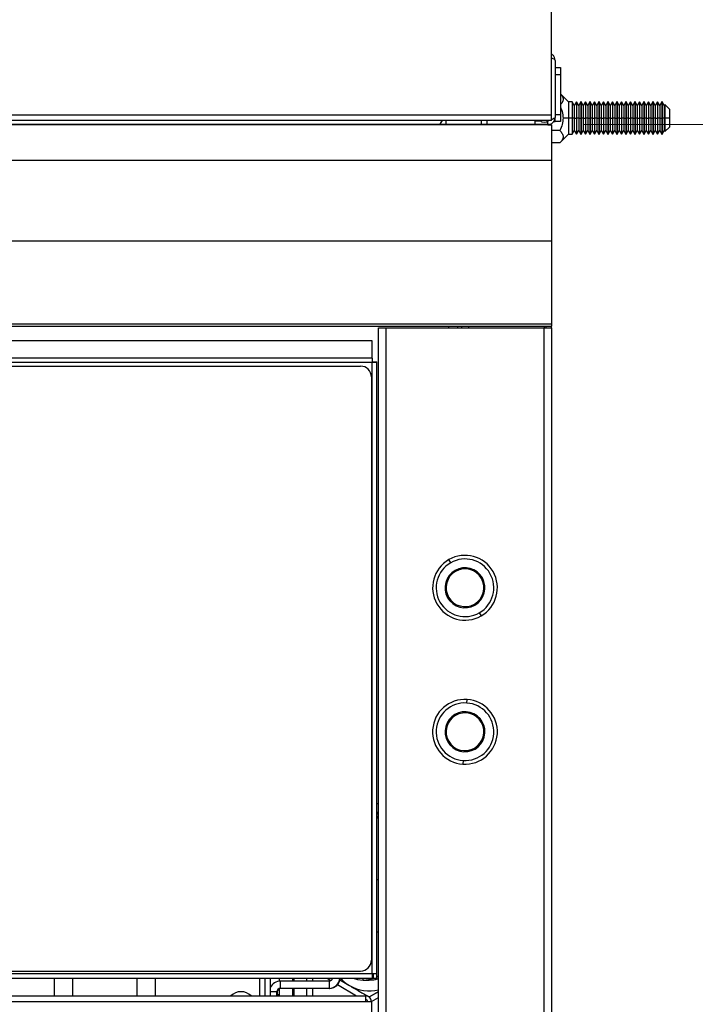
# Model space of a CAD drawing. Units: inches. Extents: x 3 to 14.6, y 0.9 to 11.1.
# Drawn here: x 6.8 to 7.6, y 1.9 to 3 of the extents above; entities that cross this region are included whole.
import ezdxf

# ---------------------------------------------------------------- set-up
doc = ezdxf.new("R2010")
doc.units = ezdxf.units.IN
doc.header["$MEASUREMENT"] = 0
doc.styles.add('SLDTEXTSTYLE1', font='TXT', dxfattribs={"width": 0.75})
doc.dimstyles.new('SLDDIMSTYLE3', dxfattribs={"dimtxt": 0.137795, "dimasz": 0.14, "dimexe": 0, "dimexo": 0.0625, "dimgap": 0.034449, "dimtad": 0, "dimtih": 1, "dimtoh": 1, "dimlfac": 10, "dimrnd": 1e-09, "dimzin": 12, "dimdsep": 46, "dimlunit": 5, "dimtxsty": 'SLDTEXTSTYLE1', "dimblk1": 'CLOSED', "dimblk2": 'CLOSED', "dimsah": 1, "dimcen": 0.09, "dimadec": 0, "dimazin": 3, "dimtfac": 1, "dimtofl": 0, "dimtmove": 0, "dimatfit": 3, "dimldrblk": 'CLOSED', "dimfxl": 0, "dimfrac": 2, "dimtolj": 1, "dimtzin": 12, "dimarcsym": 0})

# ---------------------------------------------------------------- blocks, each defined once
blk = doc.blocks.new('_Closed')
at = {"color": 0, "linetype": 'ByBlock', "lineweight": -2}
for p, q in [((-1, 0.166667), (0, 0)), ((-1, 0.166667), (-1, -0.166667)), ((0, 0), (-1, -0.166667)), ((0, 0), (-1, 0))]:
    blk.add_line(p, q, dxfattribs=at)
blk = doc.blocks.new('_D_4')
at = {"color": 7, "linetype": 'Continuous', "lineweight": 0}
for p, q in [((7.466, 2.8725), (7.9269, 2.8725)), ((7.8875, 2.8725), (7.8875, 2.4311)), ((7.8875, 1.7709), (7.8875, 2.2123)), ((7.4699, 1.7709), (7.9269, 1.7709))]:
    blk.add_line(p, q, dxfattribs=at)
at = {"color": 7, "linetype": 'Continuous', "lineweight": 18, "xscale": 0.14, "yscale": 0.14}
for p, rotation in [((7.8875, 2.8725, -5.9097), 90.0000000000004), ((7.8875, 1.7709, -5.9097), 270.0000000000004)]:
    blk.add_blockref('_Closed', p, dxfattribs=dict(at, rotation=rotation))
at = {"color": 7, "linetype": 'Continuous', "lineweight": 18, "insert": (7.7573, 2.3899), "char_height": 0.1378, "attachment_point": 1, "style": 'SLDTEXTSTYLE1'}
blk.add_mtext('11"', dxfattribs=at)

msp = doc.modelspace()

# ---------------------------------------------------------------- linework, layer by layer
at = {"color": 7, "linetype": 'Continuous', "lineweight": 25}
for p, q in [((7.43048654, 2.88270058), (7.43048654, 3.37420681)), ((7.43442355, 2.94265666), (7.43442355, 2.88034453)), ((7.43442355, 2.93478327), (7.44032906, 2.93478327)), ((7.44032906, 2.93478327), (7.44032906, 2.92690926)), ((7.44032906, 2.92690926), (7.43442355, 2.92690926)), ((7.44032906, 2.92690926), (7.44032906, 2.88360217)), ((7.44918733, 2.8973817), (7.44032906, 2.90623997)), ((7.45312434, 2.8973817), (7.44918733, 2.8973817)), ((7.44918733, 2.8973817), (7.44918733, 2.87966516)), ((7.45548654, 2.89329024), (7.45312434, 2.8973817)), ((7.45312434, 2.8973817), (7.45312434, 2.87966516)), ((7.45784875, 2.8973817), (7.45548654, 2.89329024)), ((7.4580456, 2.8973817), (7.45784875, 2.8973817)), ((7.45784875, 2.8973817), (7.45784875, 2.87966516)), ((7.4604078, 2.89329024), (7.4580456, 2.8973817)), ((7.4580456, 2.8973817), (7.4580456, 2.87966516)), ((7.46277001, 2.8973817), (7.4604078, 2.89329024)), ((7.46296686, 2.8973817), (7.46277001, 2.8973817)), ((7.46277001, 2.8973817), (7.46277001, 2.87966516)), ((7.46532906, 2.89329024), (7.46296686, 2.8973817)), ((7.46296686, 2.8973817), (7.46296686, 2.87966516)), ((7.46769127, 2.8973817), (7.46532906, 2.89329024)), ((7.46788812, 2.8973817), (7.46769127, 2.8973817)), ((7.46769127, 2.8973817), (7.46769127, 2.87966516)), ((7.47025032, 2.89329024), (7.46788812, 2.8973817)), ((7.46788812, 2.8973817), (7.46788812, 2.87966516)), ((7.47261253, 2.8973817), (7.47025032, 2.89329024)), ((7.47280938, 2.8973817), (7.47261253, 2.8973817)), ((7.47261253, 2.8973817), (7.47261253, 2.87966516)), ((7.47517158, 2.89329024), (7.47280938, 2.8973817)), ((7.47280938, 2.8973817), (7.47280938, 2.87966516)), ((7.47753379, 2.8973817), (7.47517158, 2.89329024)), ((7.47773064, 2.8973817), (7.47753379, 2.8973817)), ((7.47753379, 2.8973817), (7.47753379, 2.87966516)), ((7.48009284, 2.89329024), (7.47773064, 2.8973817)), ((7.47773064, 2.8973817), (7.47773064, 2.87966516)), ((7.48245505, 2.8973817), (7.48009284, 2.89329024)), ((7.4826519, 2.8973817), (7.48245505, 2.8973817)), ((7.48245505, 2.8973817), (7.48245505, 2.87966516)), ((7.4850141, 2.89329024), (7.4826519, 2.8973817)), ((7.4826519, 2.8973817), (7.4826519, 2.87966516)), ((7.48737631, 2.8973817), (7.4850141, 2.89329024)), ((7.48757316, 2.8973817), (7.48737631, 2.8973817)), ((7.48737631, 2.8973817), (7.48737631, 2.87966516)), ((7.48993536, 2.89329024), (7.48757316, 2.8973817)), ((7.48757316, 2.8973817), (7.48757316, 2.87966516)), ((7.49229757, 2.8973817), (7.48993536, 2.89329024)), ((7.49249442, 2.8973817), (7.49229757, 2.8973817)), ((7.49229757, 2.8973817), (7.49229757, 2.87966516)), ((7.49485662, 2.89329024), (7.49249442, 2.8973817)), ((7.49249442, 2.8973817), (7.49249442, 2.87966516)), ((7.49721883, 2.8973817), (7.49485662, 2.89329024)), ((7.49741568, 2.8973817), (7.49721883, 2.8973817)), ((7.49721883, 2.8973817), (7.49721883, 2.87966516)), ((7.49977788, 2.89329024), (7.49741568, 2.8973817)), ((7.49741568, 2.8973817), (7.49741568, 2.87966516)), ((7.50214009, 2.8973817), (7.49977788, 2.89329024)), ((7.50233694, 2.8973817), (7.50214009, 2.8973817)), ((7.50214009, 2.8973817), (7.50214009, 2.87966516)), ((7.50469914, 2.89329024), (7.50233694, 2.8973817)), ((7.50233694, 2.8973817), (7.50233694, 2.87966516)), ((7.50706135, 2.8973817), (7.50469914, 2.89329024)), ((7.5072582, 2.8973817), (7.50706135, 2.8973817)), ((7.50706135, 2.8973817), (7.50706135, 2.87966516)), ((7.5096204, 2.89329024), (7.5072582, 2.8973817)), ((7.5072582, 2.8973817), (7.5072582, 2.87966516)), ((7.51198261, 2.8973817), (7.5096204, 2.89329024)), ((7.51217946, 2.8973817), (7.51198261, 2.8973817)), ((7.51198261, 2.8973817), (7.51198261, 2.87966516)), ((7.51454166, 2.89329024), (7.51217946, 2.8973817)), ((7.51217946, 2.8973817), (7.51217946, 2.87966516)), ((7.51690387, 2.8973817), (7.51454166, 2.89329024)), ((7.51710072, 2.8973817), (7.51690387, 2.8973817)), ((7.51690387, 2.8973817), (7.51690387, 2.87966516)), ((7.51946292, 2.89329024), (7.51710072, 2.8973817)), ((7.51710072, 2.8973817), (7.51710072, 2.87966516)), ((7.52182512, 2.8973817), (7.51946292, 2.89329024)), ((7.52202198, 2.8973817), (7.52182512, 2.8973817)), ((7.52182512, 2.8973817), (7.52182512, 2.87966516)), ((7.52438418, 2.89329024), (7.52202198, 2.8973817)), ((7.52202198, 2.8973817), (7.52202198, 2.87966516)), ((7.52674638, 2.8973817), (7.52438418, 2.89329024)), ((7.52694324, 2.8973817), (7.52674638, 2.8973817)), ((7.52674638, 2.8973817), (7.52674638, 2.87966516)), ((7.52930544, 2.89329024), (7.52694324, 2.8973817)), ((7.52694324, 2.8973817), (7.52694324, 2.87966516)), ((7.53166764, 2.8973817), (7.52930544, 2.89329024)), ((7.5318645, 2.8973817), (7.53166764, 2.8973817)), ((7.53166764, 2.8973817), (7.53166764, 2.87966516)), ((7.5342267, 2.89329024), (7.5318645, 2.8973817)), ((7.5318645, 2.8973817), (7.5318645, 2.87966516)), ((7.5365889, 2.8973817), (7.5342267, 2.89329024)), ((7.53678575, 2.8973817), (7.5365889, 2.8973817)), ((7.5365889, 2.8973817), (7.5365889, 2.87966516)), ((7.53914796, 2.89329024), (7.53678575, 2.8973817)), ((7.53678575, 2.8973817), (7.53678575, 2.87966516)), ((7.54151016, 2.8973817), (7.53914796, 2.89329024)), ((7.54170701, 2.8973817), (7.54151016, 2.8973817)), ((7.54151016, 2.8973817), (7.54151016, 2.87966516)), ((7.54406922, 2.89329024), (7.54170701, 2.8973817)), ((7.54170701, 2.8973817), (7.54170701, 2.87966516)), ((7.54643142, 2.8973817), (7.54406922, 2.89329024)), ((7.54662827, 2.8973817), (7.54643142, 2.8973817)), ((7.54643142, 2.8973817), (7.54643142, 2.87966516)), ((7.54899048, 2.89329024), (7.54662827, 2.8973817)), ((7.54662827, 2.8973817), (7.54662827, 2.87966516)), ((7.55135268, 2.8973817), (7.54899048, 2.89329024)), ((7.55154953, 2.8973817), (7.55135268, 2.8973817)), ((7.55135268, 2.8973817), (7.55135268, 2.87966516)), ((7.55391174, 2.89329024), (7.55154953, 2.8973817)), ((7.55154953, 2.8973817), (7.55154953, 2.87966516)), ((7.45548654, 2.89329024), (7.45548654, 2.87966516)), ((7.4604078, 2.89329024), (7.4604078, 2.87966516)), ((7.46532906, 2.89329024), (7.46532906, 2.87966516)), ((7.47025032, 2.89329024), (7.47025032, 2.87966516)), ((7.47517158, 2.89329024), (7.47517158, 2.87966516)), ((7.48009284, 2.89329024), (7.48009284, 2.87966516)), ((7.4850141, 2.89329024), (7.4850141, 2.87966516)), ((7.48993536, 2.89329024), (7.48993536, 2.87966516)), ((7.49485662, 2.89329024), (7.49485662, 2.87966516)), ((7.49977788, 2.89329024), (7.49977788, 2.87966516)), ((7.50469914, 2.89329024), (7.50469914, 2.87966516)), ((7.5096204, 2.89329024), (7.5096204, 2.87966516)), ((7.51454166, 2.89329024), (7.51454166, 2.87966516)), ((7.51946292, 2.89329024), (7.51946292, 2.87966516)), ((7.52438418, 2.89329024), (7.52438418, 2.87966516)), ((7.52930544, 2.89329024), (7.52930544, 2.87966516)), ((7.5342267, 2.89329024), (7.5342267, 2.87966516)), ((7.53914796, 2.89329024), (7.53914796, 2.87966516)), ((7.54406922, 2.89329024), (7.54406922, 2.87966516)), ((7.54899048, 2.89329024), (7.54899048, 2.87966516)), ((7.55454469, 2.89438654), (7.55391174, 2.89329024)), ((7.55391174, 2.89329024), (7.55391174, 2.87966516)), ((7.55942355, 2.88950768), (7.55454469, 2.89438654)), ((7.55454469, 2.89438654), (7.55454469, 2.87966516)), ((7.55942355, 2.88950768), (7.55942355, 2.87966516)), ((7.43048654, 2.88270058), (3.82812434, 2.88270058)), ((7.43048654, 2.87680823), (3.82812434, 2.87680823)), ((7.3104078, 2.87619095), (7.3104078, 2.87680823)), ((7.3104078, 2.87640752), (7.31062438, 2.87640752)), ((7.35371489, 2.87680823), (7.35371489, 2.87252032)), ((7.41277001, 2.87252032), (7.41277001, 2.87680823)), ((7.41277001, 2.87680122), (7.41757176, 2.87680122)), ((7.41814656, 2.87640752), (7.41277001, 2.87640752)), ((7.42654953, 2.87252032), (7.42654953, 2.87632505)), ((7.43048654, 2.87680823), (7.43048654, 2.88270058)), ((7.43245505, 2.87572816), (7.43442355, 2.87572816)), ((7.43442355, 2.88360217), (7.44032906, 2.88360217)), ((7.43442355, 2.87572816), (7.43442355, 2.88030249)), ((7.44032906, 2.87572816), (7.43442355, 2.87572816)), ((7.44032906, 2.88360217), (7.44032906, 2.87572816)), ((7.44918733, 2.87966516), (7.44328182, 2.87966516)), ((7.44918733, 2.87966516), (7.44918733, 2.86194863)), ((7.45312434, 2.87966516), (7.44918733, 2.87966516)), ((7.45312434, 2.87966516), (7.45312434, 2.86194863)), ((7.45548654, 2.87966516), (7.45312434, 2.87966516)), ((7.45548654, 2.87966516), (7.45548654, 2.86604009)), ((7.45548654, 2.87966516), (7.45784875, 2.87966516)), ((7.45784875, 2.87966516), (7.45784875, 2.86194863)), ((7.4580456, 2.87966516), (7.45784875, 2.87966516)), ((7.4580456, 2.87966516), (7.4580456, 2.86194863)), ((7.4604078, 2.87966516), (7.4580456, 2.87966516)), ((7.4604078, 2.87966516), (7.4604078, 2.86604009)), ((7.4604078, 2.87966516), (7.46277001, 2.87966516)), ((7.46277001, 2.87966516), (7.46277001, 2.86194863)), ((7.46296686, 2.87966516), (7.46277001, 2.87966516)), ((7.46296686, 2.87966516), (7.46296686, 2.86194863)), ((7.46532906, 2.87966516), (7.46296686, 2.87966516)), ((7.46532906, 2.87966516), (7.46769127, 2.87966516)), ((7.46532906, 2.87966516), (7.46532906, 2.86604009)), ((7.46769127, 2.87966516), (7.46769127, 2.86194863)), ((7.46788812, 2.87966516), (7.46769127, 2.87966516)), ((7.46788812, 2.87966516), (7.46788812, 2.86194863)), ((7.47025032, 2.87966516), (7.46788812, 2.87966516)), ((7.47025032, 2.87966516), (7.47025032, 2.86604009)), ((7.47025032, 2.87966516), (7.47261253, 2.87966516)), ((7.47261253, 2.87966516), (7.47261253, 2.86194863)), ((7.47280938, 2.87966516), (7.47261253, 2.87966516)), ((7.47280938, 2.87966516), (7.47280938, 2.86194863)), ((7.47517158, 2.87966516), (7.47280938, 2.87966516)), ((7.47517158, 2.87966516), (7.47517158, 2.86604009)), ((7.47517158, 2.87966516), (7.47753379, 2.87966516)), ((7.47773064, 2.87966516), (7.47753379, 2.87966516)), ((7.47753379, 2.87966516), (7.47753379, 2.86194863)), ((7.47773064, 2.87966516), (7.47773064, 2.86194863)), ((7.48009284, 2.87966516), (7.47773064, 2.87966516)), ((7.48009284, 2.87966516), (7.48245505, 2.87966516)), ((7.48009284, 2.87966516), (7.48009284, 2.86604009)), ((7.48245505, 2.87966516), (7.48245505, 2.86194863)), ((7.4826519, 2.87966516), (7.48245505, 2.87966516)), ((7.4850141, 2.87966516), (7.4826519, 2.87966516)), ((7.4826519, 2.87966516), (7.4826519, 2.86194863)), ((7.4850141, 2.87966516), (7.48737631, 2.87966516)), ((7.4850141, 2.87966516), (7.4850141, 2.86604009)), ((7.48757316, 2.87966516), (7.48737631, 2.87966516)), ((7.48737631, 2.87966516), (7.48737631, 2.86194863)), ((7.48993536, 2.87966516), (7.48757316, 2.87966516)), ((7.48757316, 2.87966516), (7.48757316, 2.86194863)), ((7.48993536, 2.87966516), (7.49229757, 2.87966516)), ((7.48993536, 2.87966516), (7.48993536, 2.86604009)), ((7.49229757, 2.87966516), (7.49229757, 2.86194863)), ((7.49249442, 2.87966516), (7.49229757, 2.87966516)), ((7.49249442, 2.87966516), (7.49249442, 2.86194863)), ((7.49485662, 2.87966516), (7.49249442, 2.87966516)), ((7.49485662, 2.87966516), (7.49485662, 2.86604009)), ((7.49485662, 2.87966516), (7.49721883, 2.87966516)), ((7.49721883, 2.87966516), (7.49721883, 2.86194863)), ((7.49741568, 2.87966516), (7.49721883, 2.87966516)), ((7.49741568, 2.87966516), (7.49741568, 2.86194863)), ((7.49977788, 2.87966516), (7.49741568, 2.87966516)), ((7.49977788, 2.87966516), (7.49977788, 2.86604009)), ((7.49977788, 2.87966516), (7.50214009, 2.87966516)), ((7.50214009, 2.87966516), (7.50214009, 2.86194863)), ((7.50233694, 2.87966516), (7.50214009, 2.87966516)), ((7.50233694, 2.87966516), (7.50233694, 2.86194863)), ((7.50469914, 2.87966516), (7.50233694, 2.87966516)), ((7.50469914, 2.87966516), (7.50469914, 2.86604009)), ((7.50469914, 2.87966516), (7.50706135, 2.87966516)), ((7.50706135, 2.87966516), (7.50706135, 2.86194863)), ((7.5072582, 2.87966516), (7.50706135, 2.87966516)), ((7.5072582, 2.87966516), (7.5072582, 2.86194863)), ((7.5096204, 2.87966516), (7.5072582, 2.87966516)), ((7.5096204, 2.87966516), (7.51198261, 2.87966516)), ((7.5096204, 2.87966516), (7.5096204, 2.86604009)), ((7.51198261, 2.87966516), (7.51198261, 2.86194863)), ((7.51217946, 2.87966516), (7.51198261, 2.87966516)), ((7.51454166, 2.87966516), (7.51217946, 2.87966516)), ((7.51217946, 2.87966516), (7.51217946, 2.86194863)), ((7.51454166, 2.87966516), (7.51690387, 2.87966516)), ((7.51454166, 2.87966516), (7.51454166, 2.86604009)), ((7.51690387, 2.87966516), (7.51690387, 2.86194863)), ((7.51710072, 2.87966516), (7.51690387, 2.87966516)), ((7.51946292, 2.87966516), (7.51710072, 2.87966516)), ((7.51710072, 2.87966516), (7.51710072, 2.86194863)), ((7.51946292, 2.87966516), (7.52182512, 2.87966516)), ((7.51946292, 2.87966516), (7.51946292, 2.86604009)), ((7.52182512, 2.87966516), (7.52182512, 2.86194863)), ((7.52202198, 2.87966516), (7.52182512, 2.87966516)), ((7.52438418, 2.87966516), (7.52202198, 2.87966516)), ((7.52202198, 2.87966516), (7.52202198, 2.86194863)), ((7.52438418, 2.87966516), (7.52674638, 2.87966516)), ((7.52438418, 2.87966516), (7.52438418, 2.86604009)), ((7.52674638, 2.87966516), (7.52674638, 2.86194863)), ((7.52694324, 2.87966516), (7.52674638, 2.87966516)), ((7.52694324, 2.87966516), (7.52694324, 2.86194863)), ((7.52930544, 2.87966516), (7.52694324, 2.87966516)), ((7.52930544, 2.87966516), (7.52930544, 2.86604009)), ((7.52930544, 2.87966516), (7.53166764, 2.87966516)), ((7.53166764, 2.87966516), (7.53166764, 2.86194863)), ((7.5318645, 2.87966516), (7.53166764, 2.87966516)), ((7.5318645, 2.87966516), (7.5318645, 2.86194863)), ((7.5342267, 2.87966516), (7.5318645, 2.87966516)), ((7.5342267, 2.87966516), (7.5365889, 2.87966516)), ((7.5342267, 2.87966516), (7.5342267, 2.86604009)), ((7.5365889, 2.87966516), (7.5365889, 2.86194863)), ((7.53678575, 2.87966516), (7.5365889, 2.87966516)), ((7.53678575, 2.87966516), (7.53678575, 2.86194863)), ((7.53914796, 2.87966516), (7.53678575, 2.87966516)), ((7.53914796, 2.87966516), (7.53914796, 2.86604009)), ((7.53914796, 2.87966516), (7.54151016, 2.87966516)), ((7.54151016, 2.87966516), (7.54151016, 2.86194863)), ((7.54170701, 2.87966516), (7.54151016, 2.87966516)), ((7.54170701, 2.87966516), (7.54170701, 2.86194863)), ((7.54406922, 2.87966516), (7.54170701, 2.87966516)), ((7.54406922, 2.87966516), (7.54406922, 2.86604009)), ((7.54406922, 2.87966516), (7.54643142, 2.87966516)), ((7.54643142, 2.87966516), (7.54643142, 2.86194863)), ((7.54662827, 2.87966516), (7.54643142, 2.87966516)), ((7.54662827, 2.87966516), (7.54662827, 2.86194863)), ((7.54899048, 2.87966516), (7.54662827, 2.87966516)), ((7.54899048, 2.87966516), (7.54899048, 2.86604009)), ((7.54899048, 2.87966516), (7.55135268, 2.87966516)), ((7.55135268, 2.87966516), (7.55135268, 2.86194863)), ((7.55154953, 2.87966516), (7.55135268, 2.87966516)), ((7.55154953, 2.87966516), (7.55154953, 2.86194863)), ((7.55391174, 2.87966516), (7.55154953, 2.87966516)), ((7.55391174, 2.87966516), (7.55391174, 2.86604009)), ((7.55391174, 2.87966516), (7.55454469, 2.87966516)), ((7.55454469, 2.87966516), (7.55454469, 2.86494378)), ((7.55942355, 2.87966516), (7.55454469, 2.87966516)), ((7.55942355, 2.87966516), (7.55942355, 2.86982264)), ((7.42659934, 2.87252032), (3.83191572, 2.87252032)), ((3.83202303, 2.87247051), (7.42658785, 2.87247051)), ((7.42658785, 2.87247051), (7.42651084, 2.87239351)), ((7.42651084, 2.87239351), (7.43048654, 2.87239351)), ((7.42658785, 2.87239351), (7.42658785, 2.87247051)), ((7.42659934, 2.87252032), (7.42659934, 2.87239351)), ((7.42851804, 2.87247051), (7.42659934, 2.87247051)), ((7.42851804, 2.87239351), (7.42851804, 2.87247051)), ((7.43048654, 2.87239351), (7.43048654, 2.83340311)), ((7.43962747, 2.86602697), (7.43048654, 2.86602697)), ((7.45312434, 2.86194863), (7.45548654, 2.86604009)), ((7.45548654, 2.86604009), (7.45784875, 2.86194863)), ((7.4580456, 2.86194863), (7.4604078, 2.86604009)), ((7.4604078, 2.86604009), (7.46277001, 2.86194863)), ((7.46296686, 2.86194863), (7.46532906, 2.86604009)), ((7.46532906, 2.86604009), (7.46769127, 2.86194863)), ((7.46788812, 2.86194863), (7.47025032, 2.86604009)), ((7.47025032, 2.86604009), (7.47261253, 2.86194863)), ((7.47280938, 2.86194863), (7.47517158, 2.86604009)), ((7.47517158, 2.86604009), (7.47753379, 2.86194863)), ((7.47773064, 2.86194863), (7.48009284, 2.86604009)), ((7.48009284, 2.86604009), (7.48245505, 2.86194863)), ((7.4826519, 2.86194863), (7.4850141, 2.86604009)), ((7.4850141, 2.86604009), (7.48737631, 2.86194863)), ((7.48757316, 2.86194863), (7.48993536, 2.86604009)), ((7.48993536, 2.86604009), (7.49229757, 2.86194863)), ((7.49249442, 2.86194863), (7.49485662, 2.86604009)), ((7.49485662, 2.86604009), (7.49721883, 2.86194863)), ((7.49741568, 2.86194863), (7.49977788, 2.86604009)), ((7.49977788, 2.86604009), (7.50214009, 2.86194863)), ((7.50233694, 2.86194863), (7.50469914, 2.86604009)), ((7.50469914, 2.86604009), (7.50706135, 2.86194863)), ((7.5072582, 2.86194863), (7.5096204, 2.86604009)), ((7.5096204, 2.86604009), (7.51198261, 2.86194863)), ((7.51217946, 2.86194863), (7.51454166, 2.86604009)), ((7.51454166, 2.86604009), (7.51690387, 2.86194863)), ((7.51710072, 2.86194863), (7.51946292, 2.86604009)), ((7.51946292, 2.86604009), (7.52182512, 2.86194863)), ((7.52202198, 2.86194863), (7.52438418, 2.86604009)), ((7.52438418, 2.86604009), (7.52674638, 2.86194863)), ((7.52694324, 2.86194863), (7.52930544, 2.86604009)), ((7.52930544, 2.86604009), (7.53166764, 2.86194863)), ((7.5318645, 2.86194863), (7.5342267, 2.86604009)), ((7.5342267, 2.86604009), (7.5365889, 2.86194863)), ((7.53678575, 2.86194863), (7.53914796, 2.86604009)), ((7.53914796, 2.86604009), (7.54151016, 2.86194863)), ((7.54170701, 2.86194863), (7.54406922, 2.86604009)), ((7.54406922, 2.86604009), (7.54643142, 2.86194863)), ((7.54662827, 2.86194863), (7.54899048, 2.86604009)), ((7.54899048, 2.86604009), (7.55135268, 2.86194863)), ((7.55154953, 2.86194863), (7.55391174, 2.86604009)), ((7.55391174, 2.86604009), (7.55454469, 2.86494378)), ((7.55454469, 2.86494378), (7.55942355, 2.86982264)), ((7.43961763, 2.85237893), (7.44918733, 2.86194863)), ((7.44918733, 2.86194863), (7.45312434, 2.86194863)), ((7.45784875, 2.86194863), (7.4580456, 2.86194863)), ((7.46277001, 2.86194863), (7.46296686, 2.86194863)), ((7.46769127, 2.86194863), (7.46788812, 2.86194863)), ((7.47261253, 2.86194863), (7.47280938, 2.86194863)), ((7.47753379, 2.86194863), (7.47773064, 2.86194863)), ((7.48245505, 2.86194863), (7.4826519, 2.86194863)), ((7.48737631, 2.86194863), (7.48757316, 2.86194863)), ((7.49229757, 2.86194863), (7.49249442, 2.86194863)), ((7.49721883, 2.86194863), (7.49741568, 2.86194863)), ((7.50214009, 2.86194863), (7.50233694, 2.86194863)), ((7.50706135, 2.86194863), (7.5072582, 2.86194863)), ((7.51198261, 2.86194863), (7.51217946, 2.86194863)), ((7.51690387, 2.86194863), (7.51710072, 2.86194863)), ((7.52182512, 2.86194863), (7.52202198, 2.86194863)), ((7.52674638, 2.86194863), (7.52694324, 2.86194863)), ((7.53166764, 2.86194863), (7.5318645, 2.86194863)), ((7.5365889, 2.86194863), (7.53678575, 2.86194863)), ((7.54151016, 2.86194863), (7.54170701, 2.86194863)), ((7.54643142, 2.86194863), (7.54662827, 2.86194863)), ((7.55135268, 2.86194863), (7.55154953, 2.86194863)), ((7.43962747, 2.85238877), (7.43048654, 2.85238877)), ((3.82812434, 2.83340311), (7.43048654, 2.83340311)), ((7.43048654, 2.83340311), (7.43048654, 2.74539515)), ((3.82812434, 2.74539515), (7.43048654, 2.74539515)), ((7.43048654, 2.74539515), (7.43048654, 2.65478454)), ((3.82812434, 2.65478454), (7.43048654, 2.65478454)), ((3.82812434, 2.65222548), (7.43048654, 2.65222548)), ((7.24151016, 1.77088903), (7.24151016, 2.65025698)), ((7.24151016, 2.65025698), (7.24938418, 2.65025698)), ((7.24938418, 2.65025698), (7.24938418, 1.77088903)), ((7.24938418, 2.65025698), (7.42261253, 2.65025698)), ((7.32812434, 2.65025698), (7.32812434, 2.65222548)), ((7.33206135, 2.65222548), (7.33206135, 2.65025698)), ((7.42261253, 1.77088903), (7.42261253, 2.65025698)), ((7.42261253, 2.65025698), (7.43048654, 2.65025698)), ((7.42458103, 2.65025698), (7.42458103, 2.65222548)), ((7.43048654, 2.65478454), (7.43048654, 2.65222548)), ((7.43048654, 2.65025698), (7.43048654, 2.65222548)), ((7.43048654, 2.65025698), (7.43048654, 1.77088903)), ((7.23442355, 2.63606062), (4.02418733, 2.63606062)), ((7.23442355, 2.61708829), (7.23442355, 2.63606062)), ((7.23442355, 2.61708829), (4.02418733, 2.61708829)), ((7.23442355, 2.61708829), (7.23442355, 2.61227884)), ((7.23442355, 2.61227884), (4.02418733, 2.61227884)), ((4.03678575, 2.60838145), (7.22182512, 2.60838145)), ((7.23442355, 1.94420822), (7.23442355, 2.61227884)), ((7.23954166, 2.61227884), (7.23442355, 2.61227884)), ((7.23560465, 2.61310586), (7.23560465, 2.61227884)), ((7.23560465, 2.61310586), (7.23954166, 2.61310586)), ((7.23954166, 2.61227884), (7.23954166, 2.61310586)), ((7.23954166, 1.94420822), (7.23954166, 2.61227884)), ((7.23363615, 2.59657042), (7.23363615, 1.95877515)), ((7.32033983, 2.39341375), (7.31838252, 2.39682974)), ((7.35165688, 2.33875801), (7.35361419, 2.33534202)), ((7.33799851, 2.24003805), (7.33824853, 2.24396712)), ((7.33399819, 2.17717308), (7.33374817, 2.17324402)), ((7.23954166, 2.13034453), (7.24151016, 2.13034453)), ((7.24151016, 2.11772057), (7.23954166, 2.12091498)), ((4.02418733, 1.94420822), (7.23442355, 1.94420822)), ((4.02418733, 1.93909011), (7.23442355, 1.93909011)), ((4.03678575, 1.94696412), (7.22182512, 1.94696412)), ((6.88717946, 1.91971461), (6.88717946, 1.93909011)), ((6.9068645, 1.93909011), (6.9068645, 1.91971461)), ((6.97773064, 1.91971461), (6.97773064, 1.93909011)), ((6.99741568, 1.93909011), (6.99741568, 1.91971461)), ((7.1115889, 1.91971461), (7.1115889, 1.93909011)), ((7.11749442, 1.91971461), (7.11749442, 1.93909011)), ((7.12339993, 1.91971461), (7.12339993, 1.93909011)), ((7.13331396, 1.93577121), (7.13331026, 1.93909011)), ((7.14737907, 1.93909011), (7.14737907, 1.93595718)), ((7.16312576, 1.93595718), (7.16312576, 1.93909011)), ((7.16312576, 1.93595718), (7.16312576, 1.93909011)), ((7.16973483, 1.93595718), (7.16973483, 1.93909011)), ((7.18532947, 1.93909011), (7.18948839, 1.93656996)), ((7.23442355, 1.94420822), (7.23954166, 1.94420822)), ((7.23442355, 1.94420822), (7.23442355, 1.93909011)), ((7.23560465, 1.94420822), (7.23560465, 1.93909011)), ((7.23560465, 1.93909011), (7.23954166, 1.93909011)), ((7.23954166, 1.93909011), (7.23954166, 1.94420822)), ((7.13334233, 1.91971461), (7.13332638, 1.9278473)), ((7.13422976, 1.92808316), (7.13422976, 1.93595718)), ((7.18737901, 1.93595718), (7.13422976, 1.93595718)), ((7.18737901, 1.92808316), (7.13422976, 1.92808316)), ((7.14737907, 1.92808316), (7.14737907, 1.91929716)), ((7.16312576, 1.91971461), (7.16312576, 1.92808316)), ((7.16312576, 1.91971461), (7.16312576, 1.92808316)), ((7.16973483, 1.91971461), (7.16973483, 1.92808316)), ((7.18737901, 1.93595718), (7.18737901, 1.92808316)), ((7.1877402, 1.92808316), (7.18737901, 1.92808316)), ((7.19670075, 1.93219953), (7.21730418, 1.91971461)), ((7.19902194, 1.93728803), (7.209697, 1.93112259)), ((7.22471456, 1.93713156), (7.23124926, 1.93713156)), ((7.23124926, 1.93713156), (7.23135039, 1.93713156)), ((4.03088024, 1.91971461), (7.22773064, 1.91971461)), ((7.13029278, 1.92414615), (7.13065397, 1.92414615)), ((7.13029278, 1.91971461), (7.13029278, 1.92414615)), ((7.13065397, 1.92414615), (7.13065397, 1.91971461)), ((7.13065397, 1.92138353), (7.13366143, 1.92138353)), ((7.22773064, 1.9138091), (7.22773064, 1.91971461)), ((7.23136459, 1.91862091), (7.24151016, 1.92448417)), ((7.23141566, 1.91862091), (7.23136459, 1.91862091)), ((7.24151016, 1.92444338), (7.23141566, 1.91862091)), ((7.23363615, 1.91362486), (7.24151016, 1.91795113)), ((4.03088024, 1.9138091), (7.22773064, 1.9138091)), ((7.22773064, 1.9138091), (7.23363615, 1.9138091)), ((7.23363615, 1.9138091), (7.23363615, 1.77010831))]:
    msp.add_line(p, q, dxfattribs=at)
at = {"color": 8, "linetype": 'Continuous', "lineweight": 25}
for p, q in [((7.31552591, 2.87252032), (7.31552591, 2.87680823)), ((7.36000547, 2.87680823), (7.36000547, 2.87252032)), ((7.31828182, 2.65025698), (7.31828182, 2.65222548)), ((7.33993536, 2.65222548), (7.33993536, 2.65025698)), ((7.42261253, 2.65222548), (7.42261253, 2.65025698)), ((7.24151016, 2.11366251), (7.23954166, 2.1167367)), ((7.23954166, 2.04666227), (7.24151016, 2.04751409)), ((7.23954166, 1.98950298), (7.24151016, 1.99034001)), ((7.14934632, 1.93595718), (7.14934632, 1.93909011)), ((7.23954166, 1.94083993), (7.24151016, 1.94198357)), ((7.14934632, 1.91971461), (7.14934632, 1.92808316)), ((7.13029278, 1.92414615), (7.12339993, 1.92414615))]:
    msp.add_line(p, q, dxfattribs=at)
at = {"color": 7, "linetype": 'Continuous', "lineweight": 25, "flags": 128}
for points in [[(7.21378133, 1.93909011), (7.21857002, 1.93773675), (7.22471456, 1.93713156)], [(7.23124926, 1.93713156), (7.23825775, 1.93792123), (7.24151016, 1.93884987)]]:
    msp.add_lwpolyline(points, dxfattribs=at)
at = {"color": 8, "linetype": 'Continuous', "lineweight": 25, "flags": 128}
for points in [[(7.22471456, 1.93713156), (7.22465366, 1.93794675), (7.22462033, 1.93909011)], [(7.22471456, 1.93713156), (7.23085909, 1.93773675), (7.23564779, 1.93909011)]]:
    msp.add_lwpolyline(points, dxfattribs=at)
at = {"color": 7, "linetype": 'Continuous', "lineweight": 25}
for centre, radius, start, end in [((7.31552591, 2.87128941), 0.00708661, 128.85221288, 169.99725938), ((7.42241568, 2.88325689), 0.00807088, 233.03498857, 306.96501143), ((7.22182512, 2.59657042), 0.01181102, 0, 90), ((7.33599835, 2.36608588), 0.03543307, 299.81215749, 119.81215749), ((7.33599835, 2.36608588), 0.03543307, 119.81215749, 299.81215749), ((7.33599835, 2.36608588), 0.03149606, 119.81215749, 299.81215749), ((7.33599835, 2.36608588), 0.03149606, 299.81215749, 119.81215749), ((7.33599835, 2.36608588), 0.02186678, 119.81215749, 299.81215749), ((7.33599835, 2.36608588), 0.02065989, 119.81215749, 299.81215749), ((7.33599835, 2.36608588), 0.02186678, 299.81215749, 119.81215749), ((7.33599835, 2.36608588), 0.02065989, 299.81215749, 119.81215749), ((7.33599835, 2.20860557), 0.03543307, 86.35897792, 266.35897792), ((7.33599835, 2.20860557), 0.03149606, 86.35897792, 266.35897792), ((7.33599835, 2.20860557), 0.03543307, 266.35897792, 86.35897792), ((7.33599835, 2.20860557), 0.03149606, 266.35897792, 86.35897792), ((7.33599835, 2.20860557), 0.02186678, 86.35897792, 266.35897792), ((7.33599835, 2.20860557), 0.02065989, 86.35897792, 266.35897792), ((7.33599835, 2.20860557), 0.02186678, 266.35897792, 86.35897792), ((7.33599835, 2.20860557), 0.02065989, 266.35897792, 86.35897792), ((7.22182512, 1.95877515), 0.01181102, 270, 0), ((7.18737897, 1.93989414), 0.01181098, 270.00018394, 356.09658065), ((7.187379, 1.93989417), 0.00393699, 270.00016512, 348.21549269), ((7.18774016, 1.93989414), 0.01181098, 270.00018394, 356.09658065), ((7.23135054, 1.96862736), 0.04330686, 223.00369856, 239.99982217), ((7.23124926, 1.96862722), 0.03149566, 270.00000343, 289.01331627), ((7.23135039, 1.96862722), 0.03149566, 270.00000337, 288.81883483), ((7.13422978, 1.92414623), 0.01181094, 90.00009841, 156.48184453), ((7.13422977, 1.92414616), 0.00393699, 90.0001929, 180.0001929), ((7.13459096, 1.92414616), 0.00393699, 90.0001929, 180.0001929), ((7.23135039, 1.96862708), 0.04330655, 239.99981074, 283.56811985), ((7.09111646, 1.90923522), 0.0152038, 43.57165754, 136.42834246), ((7.22773064, 1.9138091), 0.00590551, 0, 90), ((7.22773064, 1.9138091), 0.0019685, 0, 90)]:
    msp.add_arc(centre, radius, start, end, dxfattribs=at)
for points, knots in [([(7.43442355, 2.94265666), (7.43430034, 2.94372308), (7.43405391, 2.94585591), (7.43251658, 2.94838741), (7.43105575, 2.94931756), (7.43048654, 2.94967998)], [0, 0, 0, 0, 0.3790198379, 0.7580396759, 1, 1, 1, 1]), ([(7.43048654, 2.94550191), (7.43105575, 2.94527243), (7.43251658, 2.94468348), (7.43405391, 2.94373507), (7.43430034, 2.94301613), (7.43442355, 2.94265666)], [0, 0, 0, 0, 0.2419603241, 0.6209801621, 1, 1, 1, 1]), ([(7.44032906, 2.90606183), (7.44103305, 2.90527144), (7.44270215, 2.90339748), (7.44360931, 2.90014713), (7.44272464, 2.89687948), (7.44104437, 2.89499064), (7.44032906, 2.89418654)], [0, 0, 0, 0, 0.21008964414, 0.4981063279, 0.7863388132, 1, 1, 1, 1]), ([(7.44032906, 2.8915405), (7.44105565, 2.88994618), (7.4427705, 2.88618338), (7.44309488, 2.88204823), (7.44328182, 2.87966516)], [0, 0, 0, 0, 0.4237062327, 1, 1, 1, 1]), ([(7.43442355, 2.88034453), (7.43430034, 2.88003965), (7.43405391, 2.87942988), (7.43251658, 2.87862547), (7.43105575, 2.87812595), (7.43048654, 2.87793132)], [0, 0, 0, 0, 0.3790198379, 0.7580396759, 1, 1, 1, 1]), ([(7.44328182, 2.87966516), (7.44307457, 2.87728894), (7.44265932, 2.87252793), (7.4406393, 2.86819655), (7.43962747, 2.86602697)], [0, 0, 0, 0, 0.4991005432, 1, 1, 1, 1]), ([(7.42659934, 2.87252032), (7.42659874, 2.87251771), (7.42659766, 2.87251304), (7.42659085, 2.87248351), (7.42658785, 2.87247051)], [0, 0, 0, 0, 0.5599325316, 1, 1, 1, 1]), ([(7.43962747, 2.86602697), (7.440603, 2.8649501), (7.44255762, 2.86279242), (7.44363732, 2.85923256), (7.44258189, 2.85565405), (7.44061519, 2.85348041), (7.43962747, 2.85238877)], [0, 0, 0, 0, 0.2486688453, 0.4982462795, 0.7480107138, 1, 1, 1, 1]), ([(7.209697, 1.93112259), (7.21336815, 1.92900345), (7.22070677, 1.92476732), (7.22781317, 1.92066902), (7.23136459, 1.91862091)], [0, 0, 0, 0, 0.5002514553, 1, 1, 1, 1])]:
    msp.add_open_spline(points, degree=3, knots=knots, dxfattribs=at)
msp.add_open_spline([(7.42654953, 2.87247051), (7.42758132, 2.87258887), (7.4296449, 2.87282559), (7.43224761, 2.87464645), (7.43406847, 2.87724917), (7.43430519, 2.87931274), (7.43442355, 2.88034453)], degree=3, dxfattribs=at)

# ---------------------------------------------------------------- dimensions: what is measured, and where the dimension line sits
at = {"color": 7, "linetype": 'Continuous', "lineweight": 18}
dim = msp.add_linear_dim(base=(7.88752894, 1.77088903), p1=(7.42658785, 2.87247051), p2=(7.43048654, 1.77088903), angle=90, dimstyle='SLDDIMSTYLE3', dxfattribs=at)
dim.commit()
dim.dimension.update_dxf_attribs({"geometry": '_D_4', "text_midpoint": (7.88752894, 2.32167977), "dimtype": 160})

doc.saveas('drawing.dxf')
